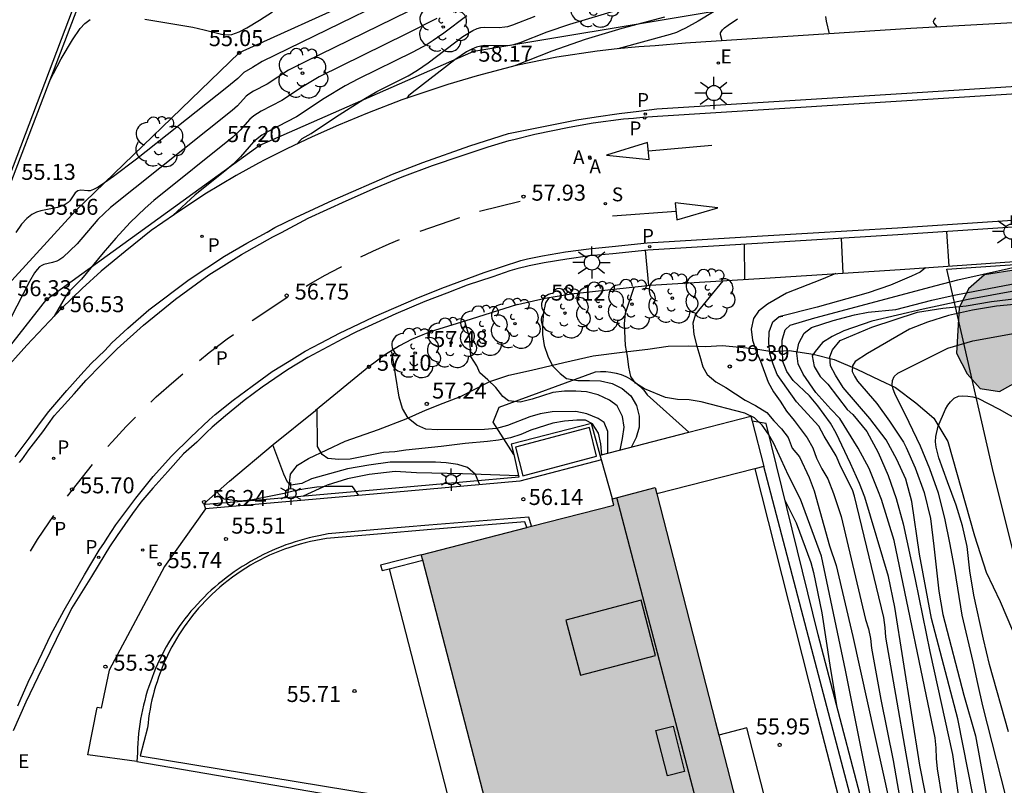
# Model space of a CAD drawing. Units: metres. Extents: x 580993 to 581345, y 4795040 to 4795291.
# Drawn here: x 581021 to 581068, y 4795095 to 4795131 of the extents above; entities that cross this region are included whole.
import ezdxf

# ---------------------------------------------------------------- set-up
doc = ezdxf.new("R2010")
doc.units = ezdxf.units.M
for name, color, linetype in [('020101', 3, 'CABEZA_TALUD'), ('020104', 34, 'Continuous'), ('020107', 3, 'Continuous'), ('020109', 7, 'CABEZA_TALUD'), ('020204', 9, 'Continuous'), ('020308', 9, 'Continuous'), ('060108', 9, 'Continuous'), ('060113', 4, 'Continuous'), ('060124', 9, 'Continuous'), ('060130', 9, 'Continuous'), ('060142', 4, 'Continuous'), ('070105', 6, 'Continuous'), ('070108', 9, 'VALLA'), ('070111', 6, 'Continuous'), ('070112', 6, 'Continuous'), ('070117', 9, 'Continuous'), ('080107', 9, 'Continuous'), ('080110', 9, 'Continuous'), ('090111', 4, 'Continuous'), ('100105', 3, 'Continuous'), ('100106', 63, 'Continuous'), ('100116', 71, 'Continuous'), ('100202', 3, 'Continuous'), ('200205', 4, 'Continuous'), ('200305', 4, 'Continuous'), ('210203', 4, 'Continuous'), ('210204', 9, 'Continuous'), ('210205', 4, 'Continuous'), ('210303', 4, 'Continuous'), ('210304', 9, 'Continuous'), ('210305', 4, 'Continuous'), ('220205', 1, 'Continuous'), ('220207', 9, 'Continuous'), ('220305', 1, 'Continuous'), ('220307', 9, 'Continuous'), ('250203', 9, 'Continuous'), ('250206', 9, 'Continuous'), ('260101', 9, 'Continuous'), ('990501', 21, 'Continuous'), ('990504', 63, 'Continuous')]:
    doc.layers.add(name, color=color, linetype=linetype)
doc.layers.add('020105', color=24, linetype='Continuous', lineweight=30)
doc.layers.add('080111', color=7, linetype='Continuous', lineweight=30)
doc.styles.add('ARIAL', font='ARIAL.TTF', dxfattribs={"height": 1})
doc.styles.add('ROMANS', font='romans__.ttf', dxfattribs={"height": 1})
doc.linetypes.add('CABEZA_TALUD', pattern='A,0.1,[204,DONOSTI.shx,S=0.15,R=0,X=0,Y=0],0,0.2', length=0.3)
doc.linetypes.add('VALLA', pattern='A,1,[200,DONOSTI.shx,S=0.1,R=0,X=0,Y=0],1', length=2)

# ---------------------------------------------------------------- blocks, each defined once
blk = doc.blocks.new('COTAPU')
blk.add_circle((0, 0), 0.075)
blk = doc.blocks.new('FAROLA')
for p, q in [((-0.63, 0.51), (-0.255, 0.245)), ((0, 0.355), (0, 0.755)), ((0.605, 0.49), (0.276, 0.223)), ((-0.355, 0), (-0.895, 0)), ((0.355, 0), (0.855, 0)), ((-0.65, -0.52), (-0.255, -0.24)), ((0, -0.355), (0, -0.755)), ((0.585, -0.52), (0.256, -0.246))]:
    blk.add_line(p, q)
blk.add_circle((0, 0), 0.355)
blk = doc.blocks.new('ARBOL')
blk.add_circle((0, 0), 0.0587)
for centre, radius, start, end in [((-0.28, 0.855), 0.3, 359.2878, 173.6078), ((0.097, 0.97), 0.21, 23.1565, 160.4665), ((0.438, 0.881), 0.24, 301.578, 139.328), ((-0.564, 0.381), 0.532, 92.28, 254.58), ((0.656, 0.288), 0.443, 319.8556, 114.7656), ((-0.091, 0.321), 0.12, 119.14, 310.56), ((0.819, -0.249), 0.383, 235.5275, 62.0275), ((-0.556, -0.339), 0.555, 142.64, 266.54), ((-0.039, -0.384), 0.21, 189.64, 323.88), ((0.299, -0.624), 0.532, 224.67, 0.24), ((-0.301, -0.676), 0.45, 213.78, 295.32)]:
    blk.add_arc(centre, radius, start, end)
blk = doc.blocks.new('ABAS')
blk.add_circle((0, 0), 0.055)
blk = doc.blocks.new('PLUVI3')
blk.add_circle((0, 0), 0.055)
blk = doc.blocks.new('REGALU')
blk.add_circle((0, 0), 0.055)
blk = doc.blocks.new('REGELE')
blk.add_circle((0, 0), 0.055)
blk = doc.blocks.new('PLUVI2')
blk.add_circle((0, 0), 0.055)
blk = doc.blocks.new('SANEA')
blk.add_circle((0, 0), 0.055)
blk = doc.blocks.new('FAROLJ')
for p, q in [((0, 0.248), (0, 0.528)), ((-0.215, 0.124), (-0.458, 0.264)), ((0.215, 0.124), (0.458, 0.264)), ((-0.215, -0.124), (-0.458, -0.264)), ((0, -0.248), (0, -0.528)), ((0.215, -0.124), (0.458, -0.264))]:
    blk.add_line(p, q)
blk.add_circle((0, 0), 0.248)

msp = doc.modelspace()

# ---------------------------------------------------------------- hatches: boundary and pattern name
at = {"layer": '990501'}
msp.add_hatch(color=256, dxfattribs=at).paths.add_polyline_path([(581058.47, 4795081.141), (581058.163, 4795082.326), (581057.037, 4795086.666), (581056.874, 4795087.295), (581056.736, 4795087.831), (581055.633, 4795092.106), (581054.178, 4795097.747), (581054.026, 4795098.333), (581051.269, 4795109.065), (581051.196, 4795109.348), (581049.186, 4795108.827), (581049.173, 4795108.823), (581049.248, 4795108.533), (581045.387, 4795107.535), (581045.2, 4795107.488), (581040.219, 4795106.203), (581040.287, 4795105.94), (581051.94, 4795061.116), (581052.022, 4795060.802), (581052.087, 4795060.539), (581053.75, 4795053.848), (581054.611, 4795050.819), (581059.15, 4795049.977), (581059.348, 4795049.942), (581082.919, 4795045.785), (581083.165, 4795045.741), (581084.431, 4795052.981), (581084.758, 4795054.886), (581085.051, 4795054.839), (581085.433, 4795056.906), (581085.156, 4795056.956), (581072.722, 4795059.158), (581063.778, 4795060.769), (581061.36, 4795069.996), (581059.945, 4795075.45), (581059.598, 4795076.791)])
at = {"layer": '990504'}
msp.add_hatch(color=256, dxfattribs=at).paths.add_polyline_path([(581073.035, 4795119.384), (581071.595, 4795119.775), (581069.976, 4795119.77), (581068.215, 4795119.585), (581066.634, 4795119.328), (581065.88, 4795118.678), (581065.452, 4795117.777), (581065.315, 4795115.655), (581065.821, 4795114.685), (581066.434, 4795114.004), (581067.334, 4795113.863), (581068.267, 4795114.369), (581069.307, 4795115.344), (581070.745, 4795115.744), (581072.11, 4795116.216), (581073.223, 4795116.831), (581073.545, 4795117.552)])

# ---------------------------------------------------------------- linework, layer by layer
at = {"layer": '020101'}
for points in [[(581010.063, 4795098.575, 55.068), (581011.89, 4795101.292, 55.138), (581016.834, 4795110.767, 55.708), (581022.658, 4795118.183, 56.328), (581032.613, 4795125.39, 57.198), (581042.679, 4795129.823, 58.168), (581053.678, 4795131.643, 59.428), (581057.561, 4795132.153, 59.858), (581069.335, 4795133.629, 61.148), (581083.478, 4795136.086, 62.538), (581096.494, 4795138.411, 63.658), (581109.003, 4795141.415, 64.178), (581121.449, 4795143.296, 65.438), (581127.882, 4795148.425, 65.448)], [(581044.554, 4795110.895, 56.228), (581043.599, 4795112.42, 57.153), (581043.874, 4795113.121, 57.441), (581048.383, 4795114.779, 58.335), (581048.627, 4795114.8, 58.382), (581048.872, 4795114.797, 58.428), (581049.115, 4795114.77, 58.475), (581049.355, 4795114.721, 58.521), (581049.589, 4795114.649, 58.568), (581049.815, 4795114.555, 58.614), (581050.049, 4795114.429, 58.635), (581050.269, 4795114.28, 58.655), (581050.472, 4795114.108, 58.676), (581050.656, 4795113.917, 58.696), (581050.82, 4795113.707, 58.716), (581052.771, 4795111.944, 58.737)]]:
    msp.add_polyline3d(points, dxfattribs=at)
at = {"layer": '020104', "flags": 128}
for points, elevation in [([(581041.87, 4795133.785), (581032.756, 4795129.338), (581032.301, 4795129.043), (581031.893, 4795128.822), (581031.617, 4795128.534), (581031.104, 4795128.119), (581026.863, 4795124.759), (581025.787, 4795123.935), (581025.372, 4795123.638), (581025.062, 4795123.438), (581024.841, 4795123.323), (581024.688, 4795123.27), (581024.579, 4795123.26), (581024.251, 4795123.294), (581024.108, 4795123.262), (581023.989, 4795123.166), (581023.733, 4795122.794), (581023.665, 4795122.722), (581023.467, 4795122.592), (581023.163, 4795122.491), (581022.381, 4795122.329), (581022.173, 4795122.265), (581021.956, 4795122.153), (581021.724, 4795121.972), (581021.474, 4795121.698), (581021.201, 4795121.313)], 55.5), ([(581055.38, 4795132.552), (581053.203, 4795131.227), (581052.613, 4795130.892), (581052.384, 4795130.778), (581052.196, 4795130.695), (581051.898, 4795130.592), (581049.435, 4795129.931)], 59), ([(581039.6, 4795131.668), (581034.775, 4795129.318), (581033.996, 4795128.922), (581032.989, 4795128.272), (581032.359, 4795127.947), (581032.127, 4795127.805), (581032.006, 4795127.701), (581031.604, 4795127.252), (581031.35, 4795127.032), (581025.645, 4795122.488), (581025.055, 4795121.916), (581024.087, 4795120.784), (581023.412, 4795120.145), (581023.225, 4795120.017), (581023.129, 4795119.971), (581022.931, 4795119.908), (581022.527, 4795119.818), (581022.423, 4795119.77), (581022.316, 4795119.695), (581022.204, 4795119.583), (581022.088, 4795119.429), (581021.842, 4795119.02), (581020.323, 4795116.087)], 56), ([(581040.954, 4795131.352), (581039.533, 4795130.627), (581035.428, 4795128.613), (581034.649, 4795128.142), (581033.677, 4795127.501), (581032.715, 4795127.004), (581032.361, 4795126.789), (581032.177, 4795126.629), (581031.727, 4795126.115), (581031.376, 4795125.776), (581027.678, 4795122.812), (581027.268, 4795122.449), (581026.574, 4795121.786), (581025.897, 4795121.051), (581025.295, 4795120.359), (581024.289, 4795119.129), (581023.652, 4795118.476), (581023.519, 4795118.282), (581023.01, 4795117.395)], 56.5), ([(581042.361, 4795131.468), (581041.282, 4795130.656), (581040.782, 4795130.312), (581040.496, 4795130.136), (581039.832, 4795129.772), (581037.28, 4795128.517), (581036.647, 4795128.19), (581035.672, 4795127.592), (581034.365, 4795126.73), (581033.072, 4795126.062), (581032.742, 4795125.873), (581032.596, 4795125.772), (581032.347, 4795125.558), (581031.743, 4795124.867), (581031.399, 4795124.523), (581031, 4795124.184), (581029.623, 4795123.073), (581028.567, 4795122.103)], 57), ([(581049.537, 4795131.773), (581047.167, 4795131.067), (581046.112, 4795130.702), (581044.848, 4795130.21), (581044.549, 4795130.118), (581044.394, 4795130.087), (581044.068, 4795130.06), (581043.207, 4795130.077), (581043.019, 4795130.055), (581042.815, 4795130.004), (581042.591, 4795129.914), (581042.342, 4795129.779), (581041.788, 4795129.403), (581039.79, 4795127.859), (581039.626, 4795127.716), (581039.545, 4795127.612)], 58), ([(581044.632, 4795129.138), (581044.647, 4795129.156), (581046.356, 4795129.831), (581047.918, 4795130.383), (581049.647, 4795130.899), (581051.64, 4795131.429)], 58.5), ([(581054.328, 4795130.297), (581054.256, 4795130.601), (581054.254, 4795130.677), (581054.34, 4795130.816), (581054.446, 4795130.916), (581054.605, 4795131.039), (581055.052, 4795131.337)], 59.5), ([(581064.425, 4795130.941), (581064.254, 4795131.151), (581064.239, 4795131.214), (581064.27, 4795131.279), (581064.352, 4795131.38)], 60.5), ([(581055.366, 4795120.768), (581055.371, 4795119.114)], 59), ([(581059.918, 4795121.042), (581059.995, 4795119.405)], 59.5), ([(581050.715, 4795120.483), (581050.876, 4795118.828)], 58.5), ([(581064.854, 4795090.012), (581063.606, 4795096.338), (581062.436, 4795103.737), (581062.133, 4795105.187), (581061.014, 4795108.895), (581060.769, 4795109.548), (581060.351, 4795110.477), (581059.671, 4795111.907), (581059.411, 4795112.367), (581058.821, 4795113.187), (581058.431, 4795113.647), (581057.661, 4795114.377), (581057.371, 4795114.787), (581057.181, 4795115.257), (581057.151, 4795116.257), (581057.291, 4795116.747), (581057.521, 4795116.967), (581058.681, 4795117.317), (581064.369, 4795118.826), (581065.378, 4795119.087), (581068.944, 4795119.889)], 60.5), ([(581059.663, 4795119.385), (581058.986, 4795119.102), (581057.351, 4795118.467), (581056.461, 4795117.957), (581056.041, 4795117.627), (581055.801, 4795117.277), (581055.691, 4795116.787), (581055.751, 4795116.257), (581055.921, 4795115.747), (581056.131, 4795115.277), (581056.481, 4795114.287), (581056.731, 4795113.837), (581057.051, 4795113.397), (581057.351, 4795112.927), (581057.711, 4795112.497), (581058.321, 4795111.677), (581058.581, 4795111.217), (581058.761, 4795110.737), (581059.001, 4795110.237), (581059.281, 4795109.767), (581059.558, 4795109.08), (581059.912, 4795108.002), (581061.052, 4795103.169), (581061.19, 4795102.727), (581061.291, 4795102.28), (581061.335, 4795101.815), (581061.769, 4795099.42), (581062.358, 4795096.554), (581065.417, 4795078.974)], 59.5), ([(581054.359, 4795119.051), (581053.081, 4795117.487), (581052.961, 4795117.067), (581053.001, 4795116.537), (581053.141, 4795115.987), (581053.291, 4795115.507), (581053.421, 4795115.007), (581053.621, 4795114.647), (581054.031, 4795114.317), (581054.501, 4795114.037), (581055.411, 4795113.457), (581055.901, 4795113.207), (581056.421, 4795112.867), (581056.761, 4795112.477), (581057.121, 4795112.107), (581057.421, 4795111.697), (581057.621, 4795111.207), (581057.951, 4795110.797), (581058.416, 4795109.824), (581058.645, 4795109.196), (581059.366, 4795106.617), (581059.679, 4795105.698), (581060.465, 4795102.364), (581062.165, 4795094.657)], 59), ([(581064.659, 4795094.722), (581064.43, 4795096.169), (581064.388, 4795096.655), (581064.371, 4795097.145), (581064.325, 4795097.616), (581062.393, 4795106.873), (581061.796, 4795108.796), (581061.638, 4795109.233), (581061.22, 4795110.241), (581060.703, 4795111.197), (581059.857, 4795112.59), (581059.421, 4795113.027), (581058.721, 4795113.807), (581058.131, 4795114.667), (581057.901, 4795115.157), (581057.831, 4795115.657), (581057.921, 4795116.117), (581058.171, 4795116.587), (581058.521, 4795116.857), (581059.541, 4795117.187), (581060.531, 4795117.447), (581061.171, 4795117.577), (581062.471, 4795117.707), (581064.158, 4795118.135), (581065.215, 4795118.368), (581066.257, 4795118.581), (581068.471, 4795118.997)], 61), ([(581062.07, 4795089.99), (581061.282, 4795094.931), (581060.115, 4795100.787), (581058.996, 4795106.14), (581058.006, 4795108.811), (581057.441, 4795109.917), (581056.761, 4795111.417), (581056.511, 4795111.857), (581056.211, 4795112.277), (581055.841, 4795112.617), (581055.391, 4795112.847), (581053.351, 4795113.367), (581052.791, 4795113.467), (581052.231, 4795113.487), (581051.681, 4795113.577), (581050.691, 4795113.987), (581050.261, 4795114.247), (581050.051, 4795114.557), (581049.951, 4795114.997), (581049.891, 4795115.507), (581049.801, 4795116.007), (581049.751, 4795117.027), (581049.801, 4795117.527), (581050.203, 4795118.756)], 58.5), ([(581068.094, 4795118.575), (581065.875, 4795118.173), (581063.752, 4795117.713), (581061.351, 4795117.157), (581060.041, 4795116.707), (581059.491, 4795116.437), (581059.041, 4795116.157), (581058.691, 4795115.737), (581058.551, 4795115.537), (581058.651, 4795115.027), (581058.931, 4795114.567), (581059.281, 4795114.197), (581060.201, 4795113.007), (581060.452, 4795112.781), (581061.117, 4795111.978), (581061.649, 4795110.989), (581062.11, 4795109.919), (581062.494, 4795108.843), (581062.821, 4795107.653), (581063.379, 4795105.048), (581064.064, 4795101.666), (581065.128, 4795096.832), (581065.465, 4795094.493)], 61.5), ([(581046.213, 4795118.264), (581046.041, 4795118.017), (581045.951, 4795117.557), (581045.911, 4795117.047), (581045.911, 4795116.537), (581045.991, 4795116.017), (581046.161, 4795115.517), (581046.381, 4795115.067), (581046.741, 4795114.697), (581047.031, 4795114.467), (581047.561, 4795114.367), (581048.111, 4795114.377), (581048.631, 4795114.357), (581049.171, 4795114.227), (581049.641, 4795113.997), (581050.051, 4795113.647), (581050.321, 4795113.207), (581050.441, 4795112.707), (581050.441, 4795112.187), (581050.291, 4795111.707), (581050.061, 4795111.237)], 58), ([(581066.33, 4795093.68), (581065.379, 4795098.505), (581064.145, 4795103.207), (581063.583, 4795106.224), (581063.227, 4795108.695), (581062.952, 4795109.752), (581062.526, 4795110.661), (581062.023, 4795111.588), (581061.251, 4795112.597), (581060.001, 4795114.047), (581059.641, 4795114.617), (581059.411, 4795115.067), (581059.381, 4795115.477), (581059.511, 4795115.817), (581059.871, 4795116.247), (581061.351, 4795116.867), (581063.495, 4795117.572), (581064.675, 4795117.757), (581065.771, 4795117.879), (581066.966, 4795118.074), (581069.184, 4795118.343)], 62), ([(581067.86, 4795094.017), (581066.555, 4795099.118), (581066.314, 4795100.167), (581066.101, 4795101.186), (581065.58, 4795103.361), (581065.249, 4795105.509), (581065.031, 4795106.685), (581064.769, 4795107.913), (581064.48, 4795109.094), (581064.076, 4795110.231), (581063.634, 4795111.297), (581063.108, 4795112.405), (581062.422, 4795113.765), (581062.35, 4795113.96), (581062.301, 4795114.165), (581062.32, 4795114.37), (581062.405, 4795114.561), (581062.576, 4795114.723), (581064.921, 4795115.893), (581066.092, 4795116.24), (581068.238, 4795116.619)], 63), ([(581048.971, 4795110.957), (581048.971, 4795111.987), (581048.801, 4795112.397), (581048.511, 4795112.587), (581047.981, 4795112.817), (581047.471, 4795112.917), (581046.361, 4795112.897), (581045.791, 4795112.807), (581045.311, 4795112.667), (581044.261, 4795112.257), (581043.741, 4795112.127), (581043.191, 4795112.077), (581040.981, 4795112.067), (581040.431, 4795112.097), (581040.011, 4795112.277), (581039.611, 4795112.607), (581039.341, 4795113.067), (581039.191, 4795113.587), (581038.847, 4795115.713)], 57), ([(581067.764, 4795097.897), (581066.873, 4795101.052), (581066.592, 4795102.247), (581066.138, 4795104.308), (581065.944, 4795105.446), (581065.821, 4795106.585), (581065.603, 4795107.565), (581065.3, 4795108.531), (581064.892, 4795109.621), (581064.492, 4795110.754), (581064.372, 4795111.249), (581064.342, 4795111.492), (581064.346, 4795111.754), (581064.464, 4795112.23), (581064.805, 4795113.027), (581064.909, 4795113.213), (581065.033, 4795113.38), (581065.204, 4795113.543), (581065.422, 4795113.644), (581065.622, 4795113.659), (581065.85, 4795113.645), (581066.084, 4795113.608), (581066.327, 4795113.547), (581067.32, 4795113.026), (581068.255, 4795112.49)], 63.5), ([(581048.681, 4795110.877), (581048.641, 4795111.407), (581048.531, 4795111.907), (581048.251, 4795112.347), (581047.921, 4795112.517), (581047.511, 4795112.517), (581046.941, 4795112.467), (581046.391, 4795112.367), (581045.361, 4795112.037), (581044.891, 4795111.847), (581044.401, 4795111.687), (581043.841, 4795111.567), (581043.331, 4795111.507), (581042.271, 4795111.417), (581041.151, 4795111.277), (581039.501, 4795111.107), (581038.981, 4795111.027), (581038.451, 4795110.997), (581036.881, 4795110.687), (581036.351, 4795110.668), (581035.831, 4795110.718), (581035.571, 4795110.908), (581035.351, 4795111.278), (581035.341, 4795113.027)], 56.5), ([(581042.961, 4795109.477), (581042.761, 4795109.967), (581042.381, 4795110.297), (581041.931, 4795110.437), (581041.381, 4795110.517), (581040.881, 4795110.537), (581038.761, 4795110.547), (581037.761, 4795110.407), (581036.761, 4795110.228), (581035.071, 4795109.758), (581034.611, 4795109.538), (581034.101, 4795109.468), (581033.941, 4795109.608), (581033.771, 4795109.988), (581033.254, 4795111.353)], 56), ([(581044.783, 4795109.896), (581042.16, 4795109.998), (581040.002, 4795110.043), (581039.001, 4795110.107), (581037.773, 4795109.969), (581036.768, 4795109.757), (581035.807, 4795109.459), (581034.687, 4795108.949)], 55.5), ([(581037.291, 4795108.978), (581036.991, 4795109.398), (581035.851, 4795109.408), (581035.321, 4795109.368), (581034.791, 4795109.298), (581034.281, 4795109.198), (581033.791, 4795109.078), (581032.231, 4795108.768), (581031.711, 4795108.708), (581030.981, 4795108.808), (581030.7, 4795109.072), (581030.658, 4795109.169)], 55.5), ([(581057.283, 4795108.729), (581057.798, 4795107.698), (581058.492, 4795105.837), (581058.617, 4795105.367), (581059.001, 4795103.477), (581059.373, 4795101.017), (581059.696, 4795099.136)], 58)]:
    msp.add_lwpolyline(points, dxfattribs=dict(at, elevation=elevation))
at = {"layer": '020105', "flags": 128}
for points, elevation in [([(581027.262, 4795131.318), (581029.5, 4795130.934), (581030.035, 4795130.822), (581030.856, 4795130.612), (581031.171, 4795130.584), (581031.335, 4795130.604), (581031.505, 4795130.652), (581031.681, 4795130.724), (581032.043, 4795130.916), (581032.628, 4795131.269), (581033.237, 4795131.667)], 55), ([(581034.406, 4795125.468), (581034.557, 4795125.642), (581034.64, 4795125.715), (581035.059, 4795125.951), (581036.197, 4795126.722), (581037.53, 4795127.564), (581038.135, 4795127.917), (581039.599, 4795128.654), (581040.037, 4795128.919), (581040.538, 4795129.27), (581042.174, 4795130.504), (581042.643, 4795130.79), (581042.84, 4795130.874), (581043.015, 4795130.922), (581043.173, 4795130.943), (581043.879, 4795130.93), (581044.146, 4795130.952), (581044.274, 4795130.978), (581044.519, 4795131.053), (581045.555, 4795131.457)], 57.5), ([(581059.178, 4795131.445), (581059.212, 4795131.215), (581059.351, 4795130.629)], 60), ([(581022.787, 4795128.409), (581023.329, 4795129.459), (581023.859, 4795130.341), (581024.224, 4795130.88), (581024.44, 4795131.113), (581024.696, 4795131.303)], 55), ([(581064.85, 4795121.355), (581064.965, 4795119.734)], 60), ([(581063.871, 4795119.658), (581063.609, 4795119.46), (581063.21, 4795119.263), (581062.225, 4795118.841), (581061.173, 4795118.485), (581058.779, 4795117.805), (581056.985, 4795117.36)], 60), ([(581068.36, 4795117.972), (581067.203, 4795117.854), (581066.07, 4795117.669), (581064.951, 4795117.427), (581063.966, 4795117.114), (581063.124, 4795116.778), (581061.145, 4795115.633), (581060.565, 4795115.264), (581060.437, 4795115.054), (581060.434, 4795114.788), (581060.53, 4795114.569), (581060.683, 4795114.341), (581061.591, 4795113.291), (581062.18, 4795112.473), (581062.836, 4795111.475), (581062.965, 4795111.228), (581063.377, 4795110.281), (581063.805, 4795109.115), (581064.095, 4795107.906), (581064.261, 4795106.611), (581064.496, 4795104.491), (581064.686, 4795103.401), (581065.671, 4795099.623), (581066.205, 4795097.716), (581066.817, 4795094.38)], 62.5), ([(581049.551, 4795111.107), (581049.661, 4795111.657), (581049.741, 4795112.177), (581049.651, 4795112.687), (581049.411, 4795113.177), (581049.051, 4795113.457), (581048.521, 4795113.707), (581047.971, 4795113.837), (581047.471, 4795113.867), (581046.941, 4795113.867), (581046.391, 4795113.807), (581045.421, 4795113.497), (581044.851, 4795113.357), (581044.311, 4795113.417), (581044.041, 4795113.627), (581043.711, 4795114.037), (581043.341, 4795114.397), (581042.961, 4795114.737), (581042.821, 4795115.067), (581042.551, 4795115.497), (581042.491, 4795116.347), (581042.263, 4795117.159)], 57.5), ([(581067.099, 4795074.915), (581066.572, 4795076.945), (581066.181, 4795078.887), (581065.247, 4795084.535), (581064.295, 4795089.348), (581063.424, 4795094.175), (581062.003, 4795102.334), (581061.979, 4795102.793), (581061.918, 4795103.255), (581060.544, 4795108.955), (581060.451, 4795109.24), (581059.891, 4795110.317), (581059.671, 4795110.837), (581059.121, 4795111.757), (581058.861, 4795112.227), (581057.811, 4795113.367), (581056.911, 4795114.647), (581056.721, 4795115.137), (581056.561, 4795115.637), (581056.521, 4795116.137), (581056.531, 4795116.657), (581056.701, 4795117.117), (581056.981, 4795117.357), (581057.181, 4795117.397)], 60)]:
    msp.add_lwpolyline(points, dxfattribs=dict(at, elevation=elevation))
at = {"layer": '020107'}
msp.add_polyline3d([(581146.485, 4795191.191, 56.448), (581140.69, 4795181.569, 56.658), (581133.057, 4795174.917, 56.558), (581122.772, 4795166.306, 56.418), (581106.603, 4795154.226, 55.978), (581090.927, 4795149.66, 55.848), (581074.368, 4795144.79, 55.378), (581059.887, 4795140.264, 55.138), (581049.899, 4795137.071, 55.128), (581043.024, 4795134.882, 55.228), (581031.682, 4795129.737, 55.048), (581024.002, 4795122.33, 55.558), (581018.003, 4795115.781, 55.428)], dxfattribs=at)
at = {"layer": '020109'}
msp.add_polyline3d([(581033.904, 4795108.881, 55.697), (581033.945, 4795108.917, 55.71), (581033.999, 4795109.264, 55.866), (581034.037, 4795109.58, 56.069), (581034.083, 4795109.982, 56.275), (581034.413, 4795110.401, 56.37), (581034.924, 4795110.718, 56.5), (581036.656, 4795111.535, 57.027), (581038.216, 4795112.068, 57.306), (581039.507, 4795112.577, 57.657), (581040.413, 4795112.982, 57.888), (581041.239, 4795113.316, 58.134), (581042.066, 4795113.626, 58.395), (581042.759, 4795113.983, 58.702), (581043.428, 4795114.325, 58.839), (581044.334, 4795114.619, 58.882), (581045.39, 4795114.859, 59.17), (581046.902, 4795115.219, 59.431), (581048.281, 4795115.523, 59.696), (581049.645, 4795115.701, 59.861), (581050.843, 4795115.847, 60.003), (581051.796, 4795115.984, 60.206), (581052.766, 4795116.003, 60.434), (581053.555, 4795115.974, 60.691), (581054.327, 4795116.008, 60.753), (581055.818, 4795115.871, 61.032), (581056.654, 4795115.739, 61.221), (581057.474, 4795115.774, 61.529), (581058.602, 4795115.604, 61.869), (581059.589, 4795115.363, 62.108), (581060.639, 4795114.909, 62.643), (581061.721, 4795114.384, 62.794), (581062.455, 4795114.047, 63.114), (581063.419, 4795113.333, 63.241), (581064.25, 4795112.61, 63.558), (581064.907, 4795111.516, 63.738), (581066.159, 4795107.081, 63.83), (581066.709, 4795105.38, 63.904), (581067.375, 4795104.002, 64.01), (581067.947, 4795102.648, 64.083)], dxfattribs=at)
at = {"layer": '060108'}
for points in [[(581021.174, 4795110.794, 55.858), (581021.827, 4795111.667, 55.936), (581022.314, 4795112.34, 55.995), (581022.747, 4795112.925, 56.047), (581023.591, 4795113.91, 56.139), (581024.256, 4795114.634, 56.209), (581024.744, 4795115.17, 56.261), (581025.382, 4795115.786, 56.324), (581025.711, 4795116.144, 56.358), (581026.451, 4795116.823, 56.429), (581027.438, 4795117.68, 56.52), (581029.334, 4795119.109, 56.688), (581030.988, 4795120.206, 56.828), (581032.045, 4795120.815, 56.913), (581032.987, 4795121.335, 56.988), (581033.354, 4795121.545, 57.028), (581034.324, 4795122.012, 57.131), (581036.069, 4795122.832, 57.315), (581038.878, 4795124.055, 57.608), (581040.291, 4795124.596, 57.753), (581042.491, 4795125.371, 57.976), (581044.313, 4795125.95, 58.158), (581047.522, 4795126.589, 58.548), (581048.418, 4795126.733, 58.647), (581049.503, 4795126.892, 58.766), (581050.428, 4795127.006, 58.867), (581051.265, 4795127.108, 58.958), (581062.999, 4795127.85, 60.128), (581074.248, 4795128.559, 61.268)], [(581075.25, 4795122.048, 61.06), (581062.577, 4795121.198, 59.781), (581056.244, 4795120.815, 59.103), (581050.844, 4795120.491, 58.553), (581049.205, 4795120.32, 58.364), (581048.124, 4795120.215, 58.234), (581047.048, 4795120.07, 58.104), (581045.978, 4795119.884, 57.973), (581045.286, 4795119.742, 57.889), (581044.703, 4795119.607, 57.828), (581044.378, 4795119.512, 57.791), (581043.583, 4795119.241, 57.697), (581042.371, 4795118.838, 57.555), (581041.424, 4795118.47, 57.442), (581040.39, 4795118.078, 57.319), (581039.022, 4795117.5, 57.153), (581037.175, 4795116.648, 56.927), (581036.542, 4795116.333, 56.848), (581036.302, 4795116.208, 56.818), (581034.899, 4795115.448, 56.692), (581033.948, 4795114.868, 56.603), (581032.757, 4795114.067, 56.488), (581031.913, 4795113.44, 56.404), (581031.035, 4795112.721, 56.314), (581030.41, 4795112.184, 56.248), (581030.149, 4795111.934, 56.22), (581029.687, 4795111.484, 56.168), (581029.071, 4795110.928, 56.103), (581028.337, 4795110.112, 56.015), (581027.627, 4795109.331, 55.931), (581027.07, 4795108.668, 55.862), (581026.68, 4795108.135, 55.809), (581026.313, 4795107.615, 55.759), (581025.958, 4795107.106, 55.709), (581025.598, 4795106.574, 55.658), (581025.381, 4795106.217, 55.626), (581024.76, 4795105.177, 55.532), (581023.816, 4795103.675, 55.395), (581023.1, 4795102.225, 55.269), (581022.236, 4795100.464, 55.117), (581021.676, 4795099.288, 55.016), (581021.088, 4795097.944, 54.902)]]:
    msp.add_polyline3d(points, dxfattribs=at)
at = {"layer": '060113'}
for points in [[(581021.385, 4795110.527, 55.758), (581021.481, 4795110.653, 55.77), (581021.82, 4795111.12, 55.811), (581022.467, 4795111.973, 55.887), (581023.007, 4795112.718, 55.952), (581023.352, 4795113.096, 55.988), (581023.936, 4795113.754, 56.051), (581024.508, 4795114.391, 56.112), (581025.21, 4795115.114, 56.183), (581025.961, 4795115.86, 56.258), (581027.196, 4795116.964, 56.378), (581028.691, 4795118.179, 56.517), (581030.264, 4795119.32, 56.657), (581031.788, 4795120.274, 56.787), (581033.257, 4795121.108, 56.908), (581033.658, 4795121.319, 56.952), (581034.917, 4795121.977, 57.088), (581036.701, 4795122.801, 57.276), (581038.073, 4795123.409, 57.42), (581039.328, 4795123.918, 57.551), (581040.74, 4795124.447, 57.695), (581042.09, 4795124.914, 57.833), (581043.36, 4795125.333, 57.961), (581044.338, 4795125.623, 58.058), (581044.568, 4795125.667, 58.085), (581045.544, 4795125.925, 58.197), (581047.152, 4795126.258, 58.381), (581048.281, 4795126.45, 58.509), (581049.697, 4795126.637, 58.669), (581050.168, 4795126.68, 58.722), (581050.605, 4795126.714, 58.771), (581051.293, 4795126.768, 58.848), (581062.998, 4795127.498, 60.018), (581074.292, 4795128.214, 61.158)], [(581021.299, 4795099.116, 54.874), (581021.788, 4795100.23, 54.969), (581022.273, 4795101.235, 55.057), (581022.435, 4795101.593, 55.088), (581022.855, 4795102.441, 55.163), (581023.469, 4795103.597, 55.266), (581024.433, 4795105.258, 55.418), (581025.12, 4795106.413, 55.524), (581025.358, 4795106.784, 55.558), (581025.482, 4795106.984, 55.577), (581025.899, 4795107.605, 55.636), (581026.827, 4795108.848, 55.759), (581027.651, 4795109.867, 55.863), (581028.501, 4795110.817, 55.964), (581029.407, 4795111.71, 56.065), (581030.276, 4795112.521, 56.158), (581030.555, 4795112.778, 56.188), (581031.4, 4795113.443, 56.273), (581032.287, 4795114.108, 56.361), (581033.23, 4795114.787, 56.454), (581034.02, 4795115.272, 56.527), (581034.782, 4795115.743, 56.598), (581035.489, 4795116.131, 56.662), (581036.121, 4795116.456, 56.718), (581036.389, 4795116.591, 56.751), (581036.984, 4795116.875, 56.823), (581037.995, 4795117.364, 56.945), (581039.98, 4795118.222, 57.18), (581041.18, 4795118.706, 57.321), (581043.163, 4795119.441, 57.552), (581044.891, 4795120.002, 57.739), (581045.209, 4795120.075, 57.777), (581045.91, 4795120.219, 57.861), (581046.991, 4795120.407, 57.991), (581048.08, 4795120.554, 58.122), (581049.167, 4795120.659, 58.252), (581050.817, 4795120.831, 58.442), (581056.225, 4795121.152, 58.993), (581062.556, 4795121.53, 59.671), (581075.23, 4795122.372, 60.953)]]:
    msp.add_polyline3d(points, dxfattribs=at)
at = {"layer": '060124'}
for points in [[(581052.771, 4795111.944, 59.112), (581055.683, 4795112.698, 59.121), (581055.741, 4795112.467, 59.118)], [(581055.741, 4795112.467, 59.118), (581056.28, 4795110.338, 59.091)], [(581048.613, 4795110.867, 59.099), (581052.771, 4795111.944, 59.112)], [(581048.672, 4795110.656, 59.098), (581048.613, 4795110.867, 59.099)], [(581049.186, 4795108.827, 59.09), (581048.672, 4795110.656, 59.098)], [(581055.866, 4795110.233, 59.092), (581051.269, 4795109.065, 59.099)], [(581056.28, 4795110.338, 59.091), (581055.866, 4795110.233, 59.092)]]:
    msp.add_polyline3d(points, dxfattribs=at)
at = {"layer": '060130'}
msp.add_polyline3d([(581026.882, 4795096.5, 55.091), (581024.586, 4795096.827, 54.934), (581025.021, 4795099.037, 55.139)], dxfattribs=at)
at = {"layer": '060142'}
msp.add_polyline3d([(581063.715, 4795082.538, 58.781), (581063.779, 4795083.1, 58.828), (581061.571, 4795092.003, 58.752), (581058.827, 4795102.44, 58.699), (581056.393, 4795112.351, 58.764), (581055.741, 4795112.467, 58.847)], dxfattribs=at)
at = {"layer": '070105'}
for points in [[(581019.651, 4795135.671, 54.558), (581024.636, 4795133.804, 54.558), (581017.861, 4795115.972, 54.558), (581014.333, 4795115.751, 54.558), (581013.998, 4795121.097, 54.558)], [(581018.003, 4795115.781, 55.428), (581021.089, 4795123.967, 55.128), (581024.895, 4795133.921, 54.868)], [(581048.672, 4795110.656, 56.188), (581044.849, 4795109.654, 56.132), (581039.582, 4795109.189, 55.901), (581030.094, 4795108.348, 55.488)], [(581030.094, 4795108.348, 55.488), (581028.171, 4795105.656, 55.395), (581025.589, 4795100.787, 55.226), (581025.201, 4795099.01, 55.144), (581025.021, 4795099.037, 55.139)], [(581030.016, 4795108.584, 56.07), (581030.094, 4795108.348, 56.063)], [(581045.387, 4795107.535, 56.147), (581045.261, 4795107.961, 56.137), (581040.568, 4795107.594, 55.931), (581038.361, 4795107.396, 55.824), (581035.861, 4795107.177, 55.711), (581035.635, 4795107.138, 55.703), (581035.411, 4795107.095, 55.694), (581035.187, 4795107.047, 55.685), (581034.964, 4795106.994, 55.677), (581034.742, 4795106.937, 55.668), (581034.522, 4795106.874, 55.659), (581034.303, 4795106.807, 55.651), (581034.086, 4795106.736, 55.642), (581033.87, 4795106.659, 55.633), (581033.656, 4795106.578, 55.625), (581033.444, 4795106.492, 55.616), (581033.233, 4795106.402, 55.607), (581033.025, 4795106.307, 55.598), (581032.819, 4795106.208, 55.59), (581032.615, 4795106.105, 55.581), (581032.413, 4795105.997, 55.572), (581032.213, 4795105.884, 55.564), (581032.016, 4795105.768, 55.555), (581031.822, 4795105.647, 55.546), (581031.63, 4795105.522, 55.538), (581031.441, 4795105.393, 55.529), (581031.255, 4795105.259, 55.52), (581031.071, 4795105.122, 55.512), (581030.891, 4795104.981, 55.503), (581030.714, 4795104.836, 55.494), (581030.54, 4795104.688, 55.486), (581030.369, 4795104.535, 55.477), (581030.201, 4795104.379, 55.468), (581030.037, 4795104.219, 55.459), (581029.877, 4795104.056, 55.451), (581029.72, 4795103.89, 55.442), (581029.566, 4795103.72, 55.433), (581029.418, 4795103.549, 55.423), (581029.274, 4795103.375, 55.413), (581029.134, 4795103.197, 55.403), (581028.997, 4795103.017, 55.393), (581028.864, 4795102.834, 55.383), (581028.735, 4795102.649, 55.373), (581028.61, 4795102.46, 55.363), (581028.489, 4795102.269, 55.353), (581028.373, 4795102.075, 55.343), (581028.26, 4795101.879, 55.333), (581028.152, 4795101.681, 55.322), (581028.047, 4795101.48, 55.312), (581027.948, 4795101.277, 55.302), (581027.852, 4795101.072, 55.292), (581027.761, 4795100.865, 55.282), (581027.674, 4795100.657, 55.272), (581027.592, 4795100.446, 55.262), (581027.514, 4795100.234, 55.252), (581027.441, 4795100.02, 55.242), (581027.372, 4795099.804, 55.232), (581027.308, 4795099.587, 55.222), (581027.249, 4795099.369, 55.211), (581027.194, 4795099.15, 55.201), (581027.144, 4795098.929, 55.191), (581027.099, 4795098.708, 55.181), (581027.058, 4795098.485, 55.171), (581027.022, 4795098.262, 55.161), (581026.991, 4795098.038, 55.151), (581026.965, 4795097.814, 55.141), (581026.943, 4795097.588, 55.131), (581026.926, 4795097.363, 55.121), (581026.914, 4795097.137, 55.111), (581026.907, 4795096.911, 55.1), (581026.882, 4795096.5, 55.091)], [(581038.721, 4795105.544, 55.817), (581044.511, 4795083.056, 55.728), (581050.307, 4795060.774, 55.75)], [(581026.882, 4795096.5, 55.091), (581037.638, 4795094.669, 55.237), (581035.931, 4795084.332, 55.185)]]:
    msp.add_polyline3d(points, dxfattribs=at)
at = {"layer": '070108'}
msp.add_polyline3d([(581080.668, 4795071.427, 65.404), (581075.888, 4795074.709, 65.141), (581071.463, 4795092.362, 64.791), (581067.006, 4795110.249, 63.651), (581065.587, 4795116.468, 62.547), (581064.868, 4795119.598, 60.192), (581073.522, 4795120.182, 61.02), (581077.352, 4795117.326, 61.72)], dxfattribs=at)
at = {"layer": '070111'}
msp.add_polyline3d([(581055.866, 4795110.233, 56.135), (581058.71, 4795098.989, 55.791), (581062.851, 4795083.032, 55.901), (581067.544, 4795064.656, 55.943), (581080.952, 4795060.394, 55.987), (581085.489, 4795059.003, 55.894)], dxfattribs=at)
at = {"layer": '070112'}
msp.add_polyline3d([(581063.715, 4795082.538, 58.781), (581063.396, 4795082.963, 58.813), (581061.16, 4795091.646, 58.819), (581060.467, 4795094.391, 58.82), (581058.377, 4795102.357, 58.808), (581056.28, 4795110.338, 59.091)], dxfattribs=at)
at = {"layer": '070117'}
for points in [[(581040.219, 4795106.203, 56.052), (581038.309, 4795105.721, 55.952), (581038.379, 4795105.458, 55.876), (581038.721, 4795105.544, 55.817)], [(581038.721, 4795105.544, 55.817), (581040.287, 4795105.94, 55.817)]]:
    msp.add_polyline3d(points, dxfattribs=at)
at = {"layer": '080107'}
msp.add_polyline3d([(581056.891, 4795092.43, 55.887), (581056.941, 4795092.443, 55.887), (581055.487, 4795098.087, 55.934), (581054.178, 4795097.747, 55.931)], dxfattribs=at)
at = {"layer": '080110'}
for points in [[(581085.1, 4795055.108, 68.398), (581062.399, 4795059.208, 68.608), (581049.397, 4795108.881, 68.228)], [(581050.531, 4795104.067, 69.518), (581047.001, 4795103.137, 69.358), (581047.681, 4795100.548, 69.358), (581051.211, 4795101.477, 69.518), (581050.531, 4795104.067, 69.518)], [(581052.031, 4795098.158, 69.198), (581052.57, 4795096.038, 69.138), (581051.761, 4795095.838, 69.198), (581051.221, 4795097.958, 69.258), (581052.031, 4795098.158, 69.198)]]:
    msp.add_polyline3d(points, dxfattribs=at)
at = {"layer": '080111'}
for points in [[(581049.186, 4795108.827, 56.277), (581051.196, 4795109.348, 59.216)], [(581051.196, 4795109.348, 59.216), (581051.269, 4795109.065, 55.92)], [(581045.387, 4795107.535, 56.139), (581049.248, 4795108.533, 56.258), (581049.173, 4795108.823, 56.258), (581049.186, 4795108.827, 56.277)], [(581051.269, 4795109.065, 55.92), (581054.026, 4795098.333, 55.887), (581054.178, 4795097.747, 55.887)], [(581040.219, 4795106.203, 57.259), (581045.169, 4795107.48, 56.27)], [(581045.169, 4795107.48, 56.27), (581045.2, 4795107.488, 56.271), (581045.387, 4795107.535, 56.139)], [(581040.287, 4795105.94, 57.319), (581040.219, 4795106.203, 57.259)], [(581051.94, 4795061.116, 55.75), (581040.287, 4795105.94, 57.319)], [(581054.178, 4795097.747, 55.887), (581055.633, 4795092.106, 55.888)]]:
    msp.add_polyline3d(points, dxfattribs=at)
at = {"layer": '090111'}
msp.add_polyline3d([(581048.107, 4795112.167, 56.409), (581044.643, 4795111.241, 56.404), (581044.979, 4795109.895, 56.409), (581048.443, 4795110.821, 56.386)], close=True, dxfattribs=at)
at = {"layer": '100105'}
for points in [[(581048.613, 4795110.867, 56.351), (581048.199, 4795112.356, 56.627), (581044.441, 4795111.386, 56.498), (581044.554, 4795110.895, 56.461)], [(581044.554, 4795110.895, 56.461), (581044.795, 4795109.842, 56.38), (581037.427, 4795109.188, 56.067), (581032.964, 4795108.799, 55.883), (581030.118, 4795108.557, 56.222), (581030.016, 4795108.584, 56.208)], [(581045.169, 4795107.48, 56.282), (581045.082, 4795107.751, 56.222), (581040.5, 4795107.367, 56.067), (581038.357, 4795107.186, 55.993), (581035.777, 4795106.964, 55.858), (581035.527, 4795106.924, 55.85), (581035.277, 4795106.877, 55.842), (581035.029, 4795106.824, 55.833), (581034.782, 4795106.765, 55.825), (581034.537, 4795106.699, 55.816), (581034.294, 4795106.627, 55.808), (581034.053, 4795106.549, 55.8), (581033.813, 4795106.465, 55.791), (581033.576, 4795106.374, 55.783), (581033.342, 4795106.278, 55.774), (581033.11, 4795106.175, 55.766), (581032.88, 4795106.067, 55.757), (581032.654, 4795105.953, 55.749), (581032.43, 4795105.832, 55.741), (581032.21, 4795105.707, 55.732), (581031.993, 4795105.575, 55.724), (581031.779, 4795105.438, 55.715), (581031.569, 4795105.296, 55.707), (581031.363, 4795105.148, 55.699), (581031.161, 4795104.995, 55.69), (581030.962, 4795104.837, 55.682), (581030.768, 4795104.674, 55.673), (581030.578, 4795104.506, 55.665), (581030.392, 4795104.333, 55.656), (581030.234, 4795104.178, 55.645), (581030.079, 4795104.02, 55.634), (581029.928, 4795103.858, 55.623), (581029.78, 4795103.693, 55.612), (581029.637, 4795103.525, 55.601), (581029.497, 4795103.353, 55.59), (581029.361, 4795103.178, 55.579), (581029.228, 4795103.001, 55.568), (581029.1, 4795102.82, 55.557), (581028.976, 4795102.637, 55.545), (581028.856, 4795102.451, 55.534), (581028.741, 4795102.262, 55.523), (581028.629, 4795102.071, 55.512), (581028.522, 4795101.877, 55.501), (581028.419, 4795101.681, 55.49), (581028.321, 4795101.482, 55.479), (581028.227, 4795101.282, 55.468), (581028.138, 4795101.079, 55.457), (581028.053, 4795100.875, 55.446), (581027.973, 4795100.668, 55.435), (581027.898, 4795100.46, 55.423), (581027.827, 4795100.25, 55.412), (581027.761, 4795100.039, 55.401), (581027.699, 4795099.826, 55.39), (581027.643, 4795099.612, 55.379), (581027.591, 4795099.397, 55.368), (581027.544, 4795099.181, 55.357), (581027.502, 4795098.963, 55.346), (581027.465, 4795098.745, 55.335), (581027.433, 4795098.526, 55.324), (581027.406, 4795098.306, 55.313), (581027.383, 4795098.086, 55.301), (581027.043, 4795096.77, 55.301), (581038.054, 4795094.965, 55.638)]]:
    msp.add_polyline3d(points, dxfattribs=at)
at = {"layer": '100106', "elevation": 63.293, "flags": 128}
msp.add_lwpolyline([(581073.035, 4795119.384), (581071.595, 4795119.775), (581069.976, 4795119.77), (581068.215, 4795119.585), (581066.634, 4795119.328), (581065.88, 4795118.678), (581065.452, 4795117.777), (581065.315, 4795115.655), (581065.821, 4795114.685), (581066.434, 4795114.004), (581067.334, 4795113.863), (581068.267, 4795114.369), (581069.307, 4795115.344), (581070.745, 4795115.744), (581072.11, 4795116.216), (581073.223, 4795116.831), (581073.545, 4795117.552)], close=True, dxfattribs=at)
at = {"layer": '100116'}
for points in [[(581073.042, 4795131.425, 61.323), (581063.172, 4795130.871, 60.378), (581052.619, 4795130.186, 59.328), (581051.191, 4795130.071, 59.181), (581050.421, 4795130.019, 59.102), (581049.41, 4795129.929, 58.998), (581048.472, 4795129.82, 58.9), (581046.584, 4795129.528, 58.703), (581044.671, 4795129.148, 58.503), (581042.838, 4795128.659, 58.308), (581041.462, 4795128.25, 58.18), (581039.315, 4795127.535, 57.978), (581037.694, 4795126.902, 57.821), (581036.335, 4795126.35, 57.69), (581035.104, 4795125.799, 57.569), (581033.921, 4795125.239, 57.452), (581032.883, 4795124.718, 57.348), (581032.584, 4795124.561, 57.325), (581031.54, 4795123.993, 57.243), (581030.067, 4795123.107, 57.124), (581028.643, 4795122.156, 57.005), (581027.553, 4795121.399, 56.913), (581026.326, 4795120.428, 56.804), (581025.203, 4795119.496, 56.703), (581024.322, 4795118.689, 56.62), (581023.366, 4795117.763, 56.528), (581023.046, 4795117.433, 56.499), (581021.724, 4795116.027, 56.375), (581020.512, 4795114.682, 56.258)], [(581044.73, 4795117.931, 57.977), (581046.026, 4795118.232, 58.133), (581047.252, 4795118.441, 58.282), (581050.965, 4795118.838, 58.689), (581056.334, 4795119.175, 59.195), (581062.677, 4795119.575, 59.821), (581073.626, 4795120.338, 60.835)], [(581044.73, 4795117.931, 57.972), (581042.264, 4795117.16, 57.671)], [(581042.264, 4795117.16, 57.671), (581040.68, 4795116.664, 57.478), (581040.295, 4795116.515, 57.432), (581039.761, 4795116.29, 57.366), (581039.206, 4795116, 57.295), (581038.545, 4795115.59, 57.207), (581037.768, 4795115.017, 57.098), (581035.263, 4795112.964, 56.82)], [(581031.23, 4795109.658, 56.339), (581033.274, 4795111.37, 56.584), (581035.263, 4795112.964, 56.78)], [(581031.23, 4795109.658, 56.372), (581030.016, 4795108.584, 56.208)]]:
    msp.add_polyline3d(points, dxfattribs=at)
at = {"layer": '260101'}
for points in [[(581050.91, 4795124.731, 59.023), (581050.828, 4795125.539, 59.015), (581048.913, 4795124.942, 59.017), (581050.91, 4795124.731, 59.023)], [(581050.869, 4795125.136, 59.019), (581053.847, 4795125.402, 59.001)], [(581044.861, 4795122.759, 57.918), (581042.951, 4795122.296, 57.713)], [(581052.132, 4795122.709, 58.367), (581052.203, 4795121.901, 58.359), (581054.126, 4795122.472, 58.361), (581052.132, 4795122.709, 58.367)], [(581052.167, 4795122.305, 58.363), (581049.186, 4795122.077, 58.345)], [(581042.019, 4795122.002, 57.61), (581040.152, 4795121.356, 57.402)], [(581037.381, 4795120.168, 57.099), (581037.947, 4795120.437, 57.154), (581038.713, 4795120.777, 57.228), (581039.205, 4795120.984, 57.287)], [(581034.816, 4795118.79, 56.842), (581034.95, 4795118.871, 56.856), (581035.684, 4795119.291, 56.93), (581036.429, 4795119.692, 57.005), (581036.486, 4795119.721, 57.01)], [(581033.959, 4795118.273, 56.732), (581032.287, 4795117.166, 56.574)], [(581029.816, 4795115.317, 56.344), (581030.269, 4795115.678, 56.389), (581031.122, 4795116.321, 56.47), (581031.411, 4795116.528, 56.497)], [(581027.538, 4795113.361, 56.121), (581027.79, 4795113.603, 56.145), (581028.614, 4795114.329, 56.226), (581029.041, 4795114.685, 56.268)], [(581025.523, 4795111.27, 55.914), (581025.718, 4795111.492, 55.935), (581026.383, 4795112.209, 56.005), (581026.825, 4795112.66, 56.05)], [(581023.636, 4795108.952, 55.674), (581024.807, 4795110.436, 55.817)], [(581021.887, 4795106.372, 55.49), (581022.225, 4795106.914, 55.533), (581022.746, 4795107.703, 55.597), (581022.987, 4795108.047, 55.626)]]:
    msp.add_polyline3d(points, dxfattribs=at)

# ---------------------------------------------------------------- block references
at = {"layer": '020204', "rotation": 359.9987685839998}
for p in [(581031.682, 4795129.737, 55.05), (581042.679, 4795129.823, 58.17), (581032.613, 4795125.39, 57.2), (581045.013, 4795122.993, 57.93), (581024.002, 4795122.33, 55.56), (581033.907, 4795118.354, 56.75), (581045.932, 4795118.307, 58.12), (581022.658, 4795118.183, 56.33), (581023.366, 4795117.763, 56.53), (581040.68, 4795116.664, 57.48), (581037.768, 4795115.017, 57.1), (581054.687, 4795115.028, 59.39), (581040.478, 4795113.275, 57.239), (581023.846, 4795109.27, 55.7), (581030.032, 4795108.677, 56.24), (581045.008, 4795108.804, 56.138), (581031.06, 4795106.942, 55.505), (581027.948, 4795105.761, 55.74), (581025.408, 4795100.952, 55.33), (581037.089, 4795099.81, 55.71), (581057.026, 4795097.284, 55.953)]:
    msp.add_blockref('COTAPU', p, dxfattribs=at)
at = {"layer": '100202', "rotation": 359.9987685839998}
for p in [(581048.34, 4795132.104, 59.043), (581041.25, 4795130.948, 58.325), (581034.649, 4795128.783, 57.607), (581027.945, 4795125.56, 56.889), (581051.996, 4795118.235, 59.019), (581053.743, 4795118.418, 59.215), (581048.611, 4795117.833, 58.662), (581050.101, 4795117.95, 58.849), (581046.957, 4795117.534, 58.421), (581044.612, 4795117.04, 58.13), (581043.161, 4795116.711, 57.909), (581041.617, 4795116.143, 57.731), (581039.933, 4795115.662, 57.479)]:
    msp.add_blockref('ARBOL', p, dxfattribs=at)
at = {"layer": '200205', "rotation": 359.9987685839998}
for p in [(581048.116, 4795124.856, 58.4), (581048.129, 4795124.797, 58.394)]:
    msp.add_blockref('ABAS', p, dxfattribs=at)
at = {"layer": '210203', "rotation": 359.9987685839998}
for p in [(581050.703, 4795126.684, 58.8), (581030.572, 4795115.909, 56.41), (581022.977, 4795110.729, 55.8), (581022.994, 4795107.909, 55.59)]:
    msp.add_blockref('PLUVI2', p, dxfattribs=at)
at = {"layer": '210204', "rotation": 359.9987685839998}
msp.add_blockref('SANEA', (581048.852, 4795122.669, 58.332), dxfattribs=at)
at = {"layer": '210205', "rotation": 359.9987685839998}
for p in [(581050.726, 4795126.868, 58.744), (581029.94, 4795121.127, 56.21), (581050.935, 4795120.65, 58.379), (581025.093, 4795106.077, 55.495)]:
    msp.add_blockref('PLUVI3', p, dxfattribs=at)
at = {"layer": '220205', "rotation": 359.9987685839998}
msp.add_blockref('REGELE', (581027.16, 4795106.423, 55.74), dxfattribs=at)
at = {"layer": '220207', "rotation": 359.9987685839998}
msp.add_blockref('REGALU', (581054.152, 4795129.255, 59.29), dxfattribs=at)
at = {"layer": '250203', "rotation": 359.9987685839998}
for p in [(581041.623, 4795109.723, 56.229), (581034.099, 4795109.065, 55.941)]:
    msp.add_blockref('FAROLJ', p, dxfattribs=at)
at = {"layer": '250206', "rotation": 359.9987685839998}
for p in [(581053.948, 4795127.851, 59.25), (581067.898, 4795121.352, 60.342), (581048.224, 4795119.903, 58.267)]:
    msp.add_blockref('FAROLA', p, dxfattribs=at)

# ---------------------------------------------------------------- texts
at = {"layer": '020308', "style": 'ARIAL'}
for s, p in [('55.05', (581030.257, 4795130.052, 55.048)), ('58.17', (581042.897, 4795129.323, 58.168)), ('57.20', (581031.11, 4795125.553, 57.198)), ('55.13', (581021.464, 4795123.78, 55.128)), ('57.93', (581045.388, 4795122.805, 57.928)), ('55.56', (581022.521, 4795122.143, 55.558)), ('56.33', (581021.273, 4795118.326, 56.328)), ('56.75', (581034.282, 4795118.167, 56.748)), ('58.12', (581046.307, 4795118.12, 58.118)), ('56.53', (581023.741, 4795117.575, 56.528)), ('57.48', (581040.779, 4795115.941, 57.478)), ('59.39', (581054.937, 4795115.278, 59.388)), ('57.10', (581038.143, 4795114.83, 57.098)), ('57.24', (581040.728, 4795113.525, 57.237)), ('55.70', (581024.221, 4795109.082, 55.698)), ('56.24', (581030.407, 4795108.489, 56.238)), ('56.14', (581045.258, 4795108.535, 56.136)), ('55.51', (581031.31, 4795107.192, 55.503)), ('55.74', (581028.323, 4795105.573, 55.738)), ('55.33', (581025.783, 4795100.765, 55.328)), ('55.71', (581033.903, 4795099.297, 55.708)), ('55.95', (581055.904, 4795097.777, 55.951))]:
    msp.add_text(s, height=0.75, rotation=359.9988, dxfattribs=at).set_placement(p)
at = {"layer": '200305', "style": 'ROMANS'}
for p in [(581047.337, 4795124.518, 58.392), (581048.107, 4795124.088, 58.398)]:
    msp.add_text('A', height=0.65, rotation=359.9988, dxfattribs=at).set_placement(p)
at = {"layer": '210303', "style": 'ROMANS'}
for p in [(581049.981, 4795125.87, 58.798), (581030.584, 4795115.096, 56.408), (581023.151, 4795110.915, 55.798), (581023.006, 4795107.095, 55.588)]:
    msp.add_text('P', height=0.65, rotation=359.9988, dxfattribs=at).set_placement(p)
at = {"layer": '210304', "style": 'ROMANS'}
msp.add_text('S', height=0.65, rotation=359.9988, dxfattribs=at).set_placement((581049.158, 4795122.775, 58.33))
at = {"layer": '210305', "style": 'ROMANS'}
for p in [(581050.339, 4795127.201, 58.742), (581050.568, 4795120.83, 58.377), (581030.206, 4795120.394, 56.208), (581024.47, 4795106.241, 55.493)]:
    msp.add_text('P', height=0.65, rotation=359.9988, dxfattribs=at).set_placement(p)
at = {"layer": '220305', "style": 'ROMANS'}
msp.add_text('E', height=0.65, rotation=359.9988, dxfattribs=at).set_placement((581027.389, 4795106.03, 55.738))
at = {"layer": '220307', "style": 'ROMANS'}
for p in [(581054.255, 4795129.245, 59.288), (581021.311, 4795096.196, 54.778)]:
    msp.add_text('E', height=0.65, rotation=359.9988, dxfattribs=at).set_placement(p)

doc.saveas('drawing.dxf')
